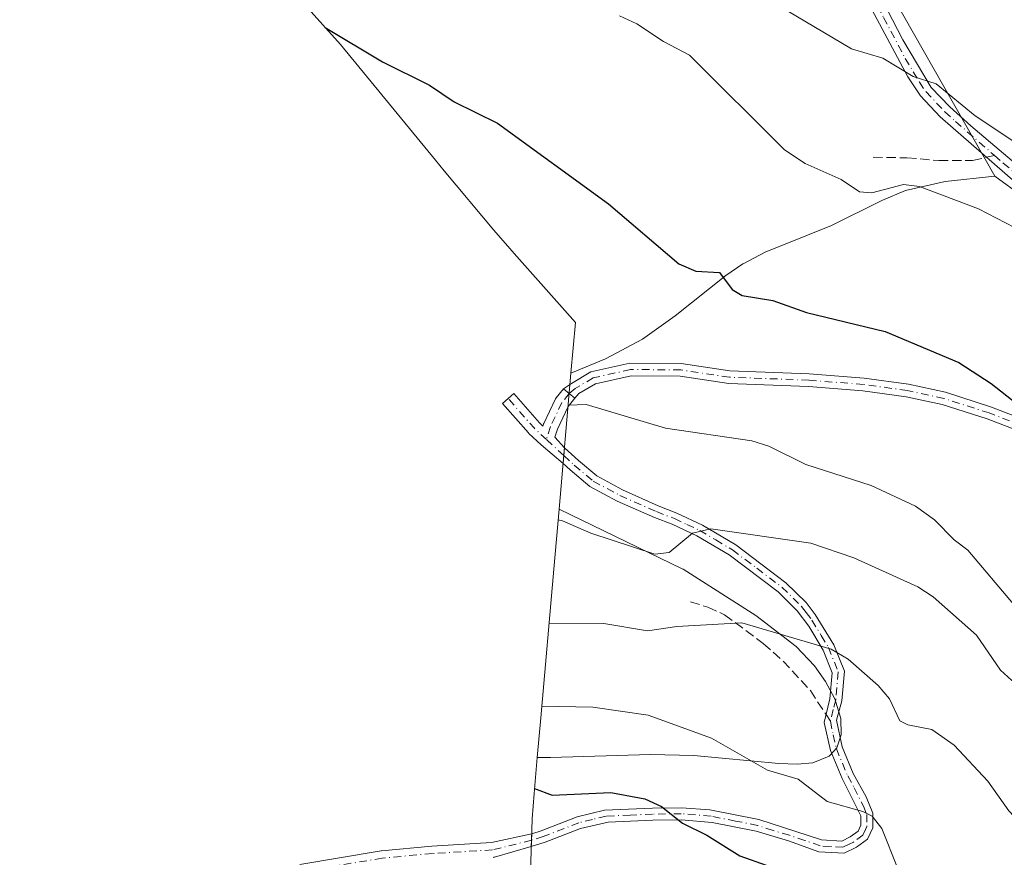
# Model space of a CAD drawing. Units: metres. Extents: x 549602 to 553045, y 4710103 to 4712442.
# Drawn here: x 549730 to 549902, y 4712077 to 4712223 of the extents above; entities that cross this region are included whole.
import ezdxf

# ---------------------------------------------------------------- set-up
doc = ezdxf.new("R2010")
doc.units = ezdxf.units.M
doc.header["$MEASUREMENT"] = 0
doc.linetypes.add('DGN Style 3', pattern=[2.307223458686699, 1.648016756204785, -0.6592067024819142])
doc.linetypes.add('DGN Style 4', pattern=[2.6384748266838614, 1.318413404963828, -0.6592067024819142, 0.001648016756204785, -0.6592067024819142])
for name, color, linetype, lineweight in [('Camino Cxs', 7, 'Continuous', 0), ('Camino eje', 30, 'DGN Style 4', 13), ('Cultivos herbáceos CxS', 92, 'Continuous', 0), ('Cultivos leñosos CxS', 92, 'Continuous', 0), ('Curva de nivel maestra', 30, 'Continuous', 30), ('Curva de nivel normal', 30, 'Continuous', 0), ('Matorral CxS', 135, 'Continuous', 0), ('Senda', 7, 'DGN Style 3', 0), ('Senda no paivmentada conexión', 7, 'DGN Style 3', 0)]:
    doc.layers.add(name, color=color, linetype=linetype, lineweight=lineweight)

# ---------------------------------------------------------------- blocks, each defined once
blk = doc.blocks.new('*U19')
at = {"layer": 'Cultivos herbáceos CxS', "color": 92, "linetype": 'Continuous', "lineweight": 0}
blk.add_polyline3d([(549910.2600999996, 4712188.9901, 657.3950999999943), (549900.3601000002, 4712196.170100001, 657.9171999999963), (549854.2528999997, 4712277.358100001, 668.397100000002)], dxfattribs=at)

msp = doc.modelspace()

# ---------------------------------------------------------------- linework, layer by layer
at = {"layer": 'Camino Cxs', "color": 7, "linetype": 'Continuous', "lineweight": 0, "extrusion": (-0.633415733816904, -0.7738088790301114, 0.002080117149419837), "elevation": -3994577.137996857, "flags": 128}
msp.add_lwpolyline([(-2559299.025360438, 8954.72328248809), (-2559300.32531334, 8954.964083009048), (-2559301.625202901, 8955.167683449536)], dxfattribs=at)
msp.add_lwpolyline([(-2559299.025360438, 8954.72328248809), (-2559300.32531334, 8954.964083009048), (-2559301.625202901, 8955.167683449536)], dxfattribs=at)
at = {"layer": 'Camino Cxs', "color": 7, "linetype": 'Continuous', "lineweight": 0, "extrusion": (0.9961744080077933, -0.08737743396235798, 0.001316383103941917), "elevation": 135987.3484182809, "flags": 128}
msp.add_lwpolyline([(4742165.751129419, 464.2388544239918), (4742167.128375928, 464.4221545828132), (4742168.505206494, 464.730254849756)], dxfattribs=at)
msp.add_lwpolyline([(4742165.751129419, 464.2388544239918), (4742167.128375928, 464.4221545828132), (4742168.505206494, 464.730254849756)], dxfattribs=at)
at = {"layer": 'Camino Cxs', "color": 7, "linetype": 'Continuous', "lineweight": 0, "extrusion": (0.9771915380237544, -0.1265746323613076, 0.1705155724776161), "elevation": -59044.6386394751, "flags": 128}
msp.add_lwpolyline([(4743668.346084266, 10848.52866243667), (4743669.455517977, 10849.15676095104), (4743670.561989387, 10849.78201784989)], dxfattribs=at)
msp.add_lwpolyline([(4743668.346084266, 10848.52866243667), (4743669.455517977, 10849.15676095104), (4743670.561989387, 10849.78201784989)], dxfattribs=at)
at = {"layer": 'Camino Cxs', "color": 7, "linetype": 'Continuous', "lineweight": 0}
for points in [[(549907.5000999998, 4712191.970100001, 657.7400000000052), (549890.8400999998, 4712206.520099999, 659.5595999999932), (549887.4101, 4712210.1501, 659.751099999994), (549885.1901000004, 4712213.4801, 660.196100000001), (549877.6101000002, 4712227.7501, 661.8978000000062), (549871.5701000001, 4712242.870100001, 663.9428999999947), (549862.9301000005, 4712256.2301, 665.7026000000042), (549853.7500999998, 4712274.340100001, 667.9661000000051), (549850.0500999996, 4712283.7501, 668.6854000000021), (549849.0500999996, 4712287.9101, 668.9676999999938), (549848.9700999996, 4712296.600099999, 669.5087000000058), (549849.8901000004, 4712301.5101, 669.7872000000061), (549854.0100999996, 4712311.4301, 670.767399999997), (549858.6501000002, 4712320.630100001, 671.508600000001), (549862.3501000004, 4712328.3301, 672.3374999999943), (549865.5401, 4712336.2401, 672.2437000000064), (549867.2100999998, 4712340.950099999, 672.2440999999963), (549869.7701000003, 4712349.9901, 672.5387999999948), (549873.3701, 4712365.8301, 673.2084999999934), (549873.7701000003, 4712371.270099999, 673.6309000000037), (549873.8901000004, 4712382.550100001, 673.8214000000007), (549873.6300999997, 4712408.1501, 675.0918999999994), (549872.3300999999, 4712418.0701, 675.6288000000059), (549872.1597999996, 4712418.7623, 675.741399999999)], [(549907.5000999998, 4712191.970100001, 657.7400000000052), (549890.8400999998, 4712206.520099999, 659.5595999999932), (549887.4101, 4712210.1501, 659.751099999994), (549885.1901000004, 4712213.4801, 660.196100000001), (549877.6101000002, 4712227.7501, 661.8978000000062)], [(549879.7901, 4712228.7601, 662.803700000004), (549884.3300999999, 4712219.9301, 661.9949000000051), (549889.3000999996, 4712211.6501, 660.321100000001), (549892.5100999996, 4712208.2501, 660.0289000000049), (549896.2001, 4712204.920100001, 660.0813999999956), (549907.5800999999, 4712195.290100001, 659.0800000000017)], [(549879.7901, 4712228.7601, 662.803700000004), (549884.3300999999, 4712219.9301, 661.9949000000051), (549889.3000999996, 4712211.6501, 660.321100000001), (549892.5100999996, 4712208.2501, 660.0289000000049), (549896.2001, 4712204.920100001, 660.0813999999956), (549907.5800999999, 4712195.290100001, 659.0800000000017)], [(549912.8027999997, 4712148.5635, 650.2584000000061), (549899.0519000003, 4712153.852299999, 649.1904000000068), (549891.1951000001, 4712156.3665, 648.658500000005), (549884.9373000005, 4712157.722300001, 648.261799999993), (549877.3913000004, 4712158.770300001, 647.9327000000048), (549867.9210999999, 4712159.506899999, 647.5476000000053), (549854.0176999997, 4712160.037500001, 647.2185000000027), (549845.5680999998, 4712161.3051, 647.260500000004), (549837.0091000004, 4712161.364499999, 647.0476999999955), (549830.8157000003, 4712159.974099999, 646.3160000000062), (549827.8755000001, 4712158.259099999, 645.7302999999956), (549827.2133, 4712157.4484, 645.5154999999941), (549826.2077000003, 4712158.2722, 645.7562999999936), (549825.2021000005, 4712159.095899999, 645.9599000000017), (549826.5915000001, 4712160.0569, 646.1747000000032), (549830.0015000004, 4712162.0461, 646.8047999999981), (549836.7726999996, 4712163.566099999, 647.4921999999933), (549845.7396999998, 4712163.503900001, 647.6999000000069), (549854.2236000003, 4712162.2313, 647.5840000000027), (549868.0482999999, 4712161.703700001, 648.0409999999974), (549877.6281000003, 4712160.958500001, 648.431899999996), (549885.3221000005, 4712159.889900001, 648.7887999999948), (549891.7644999997, 4712158.494100001, 649.0917999999947), (549899.7827000003, 4712155.928300001, 649.7404999999999), (549913.5487000002, 4712150.6337, 650.6996000000072)], [(549825.2021000005, 4712159.095899999, 645.9599000000017), (549826.5915000001, 4712160.0569, 646.1747000000032), (549830.0015000004, 4712162.0461, 646.8047999999981), (549836.7726999996, 4712163.566099999, 647.4921999999933), (549845.7396999998, 4712163.503900001, 647.6999000000069), (549854.2236000003, 4712162.2313, 647.5840000000027), (549868.0482999999, 4712161.703700001, 648.0409999999974), (549877.6281000003, 4712160.958500001, 648.431899999996), (549885.3221000005, 4712159.889900001, 648.7887999999948), (549891.7644999997, 4712158.494100001, 649.0917999999947), (549899.7827000003, 4712155.928300001, 649.7404999999999), (549913.5487000002, 4712150.6337, 650.6996000000072), (549924.8964999998, 4712146.8157, 651.1539000000049), (549930.0598999998, 4712144.556700001, 651.6248999999953), (549933.4108999996, 4712142.769500001, 651.949099999998), (549937.9294999996, 4712138.358700001, 652.4945000000008), (549940.9935, 4712135.907299999, 652.9799000000058), (549943.9949000003, 4712134.206499999, 653.6462000000029), (549947.6076999997, 4712133.2667, 654.4376000000047)], [(549950.7441999996, 4712130.344799999, 654.6971000000049), (549946.8910999997, 4712130.9573, 653.931500000006), (549943.1048999997, 4712132.1823, 653.0099000000046), (549939.7562999995, 4712134.0799, 652.198900000003), (549936.4704, 4712136.708500001, 651.6171999999933), (549932.0987, 4712140.976100001, 651.1284000000014), (549929.0998999998, 4712142.5755, 650.9762000000047), (549924.1034000004, 4712144.761499999, 650.8383000000031), (549912.8027999997, 4712148.5635, 650.2584000000061), (549899.0519000003, 4712153.852299999, 649.1904000000068), (549891.1951000001, 4712156.3665, 648.658500000005), (549884.9373000005, 4712157.722300001, 648.261799999993), (549877.3913000004, 4712158.770300001, 647.9327000000048), (549867.9210999999, 4712159.506899999, 647.5476000000053), (549854.0176999997, 4712160.037500001, 647.2185000000027), (549845.5680999998, 4712161.3051, 647.260500000004), (549837.0091000004, 4712161.364499999, 647.0476999999955), (549830.8157000003, 4712159.974099999, 646.3160000000062), (549827.8755000001, 4712158.259099999, 645.7302999999956), (549827.2133, 4712157.4484, 645.5154999999941)], [(549825.1413000004, 4712146.080700001, 643.2498999999953), (549821.3589000005, 4712149.3179, 644.100099999996), (549819.2005000003, 4712151.333500001, 644.7964000000065), (549819.1124999998, 4712151.423900001, 644.8273000000045), (549814.5997000001, 4712156.544500001, 645.8445999999967), (549816.5500999996, 4712158.263499999, 645.8803999999947), (549821.0210999995, 4712153.1907, 644.9220000000059), (549821.6337000001, 4712152.6185, 644.7265000000043), (549821.7320999998, 4712152.9257, 644.7793999999994), (549821.7485999997, 4712152.973900001, 644.7877000000008), (549821.7928999999, 4712153.080700001, 644.8053999999975), (549823.7506999997, 4712157.2611, 645.6515999999974), (549823.8021, 4712157.3597, 645.6710000000021), (549823.9222999997, 4712157.533500001, 645.7019), (549825.2021000005, 4712159.095899999, 645.9599000000017)], [(549827.2133, 4712157.4484, 645.5154999999941), (549826.0362999998, 4712156.011499999, 645.2929000000004), (549824.1826999999, 4712152.053500001, 644.4930000000022), (549823.7356000004, 4712150.656099999, 644.1968000000053), (549825.3812999995, 4712148.824300001, 643.7412999999942)], [(549825.3812999995, 4712148.824300001, 643.7412999999942), (549827.8230999997, 4712146.626700001, 643.1766000000061), (549831.0308999997, 4712143.9321, 642.6089999999967), (549835.5239000004, 4712141.493100001, 642.0195999999996), (549841.7149, 4712138.700300001, 641.4818999999989), (549844.9600999998, 4712137.440099999, 641.2648000000045), (549849.4501, 4712135.350099999, 640.988200000007), (549855.2500999998, 4712131.9101, 639.906799999997), (549863.9801000003, 4712125.3101, 638.2002999999969), (549867.4901000002, 4712121.8301, 637.562699999995), (549869.0900999998, 4712119.780099999, 637.1328000000067), (549872.3400999998, 4712114.460100001, 636.0338999999949), (549874.1700999998, 4712109.9101, 634.9713000000047), (549873.6901000004, 4712104.710100001, 633.5574000000051), (549872.8101000004, 4712101.350099999, 632.7188000000025), (549873.7801000001, 4712096.670100001, 632.5476999999955), (549875.6901000004, 4712092.0701, 632.6199000000051), (549877.9301000005, 4712087.9901, 631.7054999999964), (549879.1300999997, 4712085.110099999, 631.0815000000002), (549879.1300999997, 4712082.550100001, 630.2758999999933), (549878.2100999998, 4712080.630100001, 629.8714999999938), (549876.2901, 4712079.190099999, 629.4916999999987), (549874.1300999997, 4712078.1501, 629.1843999999984), (549869.7301000003, 4712078.390100001, 628.646900000007), (549864.4501, 4712080.3101, 628.0130000000064), (549858.7701000003, 4712081.9901, 627.3619999999937), (549851.1501000002, 4712083.5101, 626.4040999999997), (549845.7100999998, 4712083.9901, 625.9287999999942), (549840.7701000003, 4712083.9101, 625.2019), (549832.9901000002, 4712083.590100001, 624.1922999999952), (549828.2100999998, 4712082.470100001, 622.9918000000034), (549822.0500999996, 4712080.0701, 622.0166999999929), (549819.6102, 4712079.301899999, 621.6214000000036)], [(549819.6829000004, 4712081.526900001, 622.8564000000042), (549821.3501000004, 4712082.050100001, 623.0721000000049), (549827.5800999999, 4712084.4801, 624.3021000000008), (549832.3501000004, 4712085.6501, 625.5825999999943), (549840.7100999998, 4712086.0101, 626.0795000000071), (549845.7901, 4712086.090100001, 626.9615000000049), (549850.7401000002, 4712085.690099999, 627.2698999999993), (549859.2701000003, 4712084.030099999, 628.3276000000042), (549870.1501000002, 4712080.470100001, 628.9979000000021), (549873.7001, 4712080.280099999, 629.4658000000054), (549875.1901000004, 4712080.9901, 629.6576999999961), (549876.5401, 4712082.0001, 629.8629999999976), (549877.0301000001, 4712083.030099999, 630.0981999999931), (549877.0301000001, 4712084.690099999, 630.5672999999952), (549873.7901, 4712091.1601, 631.7743999999948), (549871.7600999996, 4712096.050100001, 631.954899999997), (549870.6501000002, 4712100.940099999, 632.3641999999963), (549871.6101000002, 4712105.0701, 633.2051000000065), (549872.0301000001, 4712109.600099999, 634.449299999993), (549870.4501, 4712113.520099999, 635.4504000000015), (549867.9401000004, 4712117.7401, 636.2611999999936), (549865.9200999998, 4712120.4301, 636.9812999999995), (549862.6001000004, 4712123.720100001, 637.6505000000034), (549854.0701000001, 4712130.1601, 639.4790999999968), (549848.4700999996, 4712133.4901, 640.6937000000034), (549844.1401000004, 4712135.5101, 641.1742999999988), (549841.0891000004, 4712136.6931, 641.2160000000003), (549834.5535000004, 4712139.5167, 641.7811999999976), (549829.7861000003, 4712142.104699999, 642.311400000006), (549826.3793000003, 4712144.9663, 642.9845000000059), (549825.1413000004, 4712146.080700001, 643.2498999999953)], [(549779.3010999998, 4712076.2027, 619.7854999999981), (549793.4347000001, 4712078.584899999, 620.3745999999956), (549793.5330999997, 4712078.5975, 620.3796000000002), (549802.2642999999, 4712079.3913, 620.7446000000054), (549802.3032999998, 4712079.394300001, 620.7462999999989), (549812.6621000003, 4712080.022100001, 621.4348000000027), (549819.6829000004, 4712081.526900001, 622.8564000000042), (549819.6464999998, 4712080.415899999, 622.2403000000049), (549819.6102, 4712079.301899999, 621.6214000000036), (549813.1725000005, 4712077.469699999, 620.3834999999963), (549813.0853000004, 4712077.451300001, 620.3781000000017), (549812.9380999999, 4712077.433900001, 620.3703999999998)], [(549779.3010999998, 4712076.2027, 619.7854999999981), (549793.4347000001, 4712078.584899999, 620.3745999999956), (549793.5330999997, 4712078.5975, 620.3796000000002), (549802.2642999999, 4712079.3913, 620.7446000000054), (549802.3032999998, 4712079.394300001, 620.7462999999989), (549812.6621000003, 4712080.022100001, 621.4348000000027), (549819.6829000004, 4712081.526900001, 622.8564000000042)], [(549819.6102, 4712079.301899999, 621.6214000000036), (549813.1725000005, 4712077.469699999, 620.3834999999963), (549813.0853000004, 4712077.451300001, 620.3781000000017), (549812.9380999999, 4712077.433900001, 620.3703999999998)]]:
    msp.add_polyline3d(points, dxfattribs=at)
for points in [[(549827.2133, 4712157.4484, 645.5154999999941), (549826.0362999998, 4712156.011499999, 645.2929000000004), (549824.1826999999, 4712152.053500001, 644.4930000000022), (549823.7356000004, 4712150.656099999, 644.1968000000053), (549825.3812999995, 4712148.824300001, 643.7412999999942), (549825.2614000002, 4712147.4527, 643.4331999999995), (549825.1413000004, 4712146.080700001, 643.2498999999953), (549821.3589000005, 4712149.3179, 644.100099999996), (549819.2005000003, 4712151.333500001, 644.7964000000065), (549819.1124999998, 4712151.423900001, 644.8273000000045), (549814.5997000001, 4712156.544500001, 645.8445999999967), (549816.5500999996, 4712158.263499999, 645.8803999999947), (549821.0210999995, 4712153.1907, 644.9220000000059), (549821.6337000001, 4712152.6185, 644.7265000000043), (549821.7320999998, 4712152.9257, 644.7793999999994), (549821.7485999997, 4712152.973900001, 644.7877000000008), (549821.7928999999, 4712153.080700001, 644.8053999999975), (549823.7506999997, 4712157.2611, 645.6515999999974), (549823.8021, 4712157.3597, 645.6710000000021), (549823.9222999997, 4712157.533500001, 645.7019), (549825.2021000005, 4712159.095899999, 645.9599000000017), (549826.2077000003, 4712158.2722, 645.7562999999936)], [(549819.6102, 4712079.301899999, 621.6214000000036), (549819.6464999998, 4712080.415899999, 622.2403000000049), (549819.6829000004, 4712081.526900001, 622.8564000000042), (549821.3501000004, 4712082.050100001, 623.0721000000049), (549827.5800999999, 4712084.4801, 624.3021000000008), (549832.3501000004, 4712085.6501, 625.5825999999943), (549840.7100999998, 4712086.0101, 626.0795000000071), (549845.7901, 4712086.090100001, 626.9615000000049), (549850.7401000002, 4712085.690099999, 627.2698999999993), (549859.2701000003, 4712084.030099999, 628.3276000000042), (549870.1501000002, 4712080.470100001, 628.9979000000021), (549873.7001, 4712080.280099999, 629.4658000000054), (549875.1901000004, 4712080.9901, 629.6576999999961), (549876.5401, 4712082.0001, 629.8629999999976), (549877.0301000001, 4712083.030099999, 630.0981999999931), (549877.0301000001, 4712084.690099999, 630.5672999999952), (549873.7901, 4712091.1601, 631.7743999999948), (549871.7600999996, 4712096.050100001, 631.954899999997), (549870.6501000002, 4712100.940099999, 632.3641999999963), (549871.6101000002, 4712105.0701, 633.2051000000065), (549872.0301000001, 4712109.600099999, 634.449299999993), (549870.4501, 4712113.520099999, 635.4504000000015), (549867.9401000004, 4712117.7401, 636.2611999999936), (549865.9200999998, 4712120.4301, 636.9812999999995), (549862.6001000004, 4712123.720100001, 637.6505000000034), (549854.0701000001, 4712130.1601, 639.4790999999968), (549848.4700999996, 4712133.4901, 640.6937000000034), (549844.1401000004, 4712135.5101, 641.1742999999988), (549841.0891000004, 4712136.6931, 641.2160000000003), (549834.5535000004, 4712139.5167, 641.7811999999976), (549829.7861000003, 4712142.104699999, 642.311400000006), (549826.3793000003, 4712144.9663, 642.9845000000059), (549825.1413000004, 4712146.080700001, 643.2498999999953), (549825.2614000002, 4712147.4527, 643.4331999999995), (549825.3812999995, 4712148.824300001, 643.7412999999942), (549827.8230999997, 4712146.626700001, 643.1766000000061), (549831.0308999997, 4712143.9321, 642.6089999999967), (549835.5239000004, 4712141.493100001, 642.0195999999996), (549841.7149, 4712138.700300001, 641.4818999999989), (549844.9600999998, 4712137.440099999, 641.2648000000045), (549849.4501, 4712135.350099999, 640.988200000007), (549855.2500999998, 4712131.9101, 639.906799999997), (549863.9801000003, 4712125.3101, 638.2002999999969), (549867.4901000002, 4712121.8301, 637.562699999995), (549869.0900999998, 4712119.780099999, 637.1328000000067), (549872.3400999998, 4712114.460100001, 636.0338999999949), (549874.1700999998, 4712109.9101, 634.9713000000047), (549873.6901000004, 4712104.710100001, 633.5574000000051), (549872.8101000004, 4712101.350099999, 632.7188000000025), (549873.7801000001, 4712096.670100001, 632.5476999999955), (549875.6901000004, 4712092.0701, 632.6199000000051), (549877.9301000005, 4712087.9901, 631.7054999999964), (549879.1300999997, 4712085.110099999, 631.0815000000002), (549879.1300999997, 4712082.550100001, 630.2758999999933), (549878.2100999998, 4712080.630100001, 629.8714999999938), (549876.2901, 4712079.190099999, 629.4916999999987), (549874.1300999997, 4712078.1501, 629.1843999999984), (549869.7301000003, 4712078.390100001, 628.646900000007), (549864.4501, 4712080.3101, 628.0130000000064), (549858.7701000003, 4712081.9901, 627.3619999999937), (549851.1501000002, 4712083.5101, 626.4040999999997), (549845.7100999998, 4712083.9901, 625.9287999999942), (549840.7701000003, 4712083.9101, 625.2019), (549832.9901000002, 4712083.590100001, 624.1922999999952), (549828.2100999998, 4712082.470100001, 622.9918000000034), (549822.0500999996, 4712080.0701, 622.0166999999929)]]:
    msp.add_polyline3d(points, close=True, dxfattribs=at)
at = {"layer": 'Camino eje', "color": 30, "linetype": 'DGN Style 4', "lineweight": 13, "extrusion": (0.5911278858781156, 0.3884699805595469, 0.7068655436087791), "elevation": 2155999.530523994, "flags": 128}
msp.add_lwpolyline([(3635967.33090842, -2153618.50367482), (3635970.200546745, -2153617.51773853), (3635976.958039497, -2153616.160697744)], dxfattribs=at)
at = {"layer": 'Camino eje', "color": 30, "linetype": 'DGN Style 4', "lineweight": 13, "extrusion": (0.1294489028669691, -0.1208796533820822, 0.984190576537271), "elevation": -497795.2130075608, "flags": 128}
msp.add_lwpolyline([(3819291.326412425, 2769811.462170254), (3819291.326412425, 2769815.653851559)], dxfattribs=at)
at = {"layer": 'Camino eje', "color": 30, "linetype": 'DGN Style 4', "lineweight": 13}
for points in [[(549855.9956999999, 4712312.6961, 671.1051000000007), (549855.1051000003, 4712310.9301, 671.0659000000014), (549851.0500999996, 4712301.165100001, 670.056700000001), (549850.1750999996, 4712296.4901, 669.8509999999952), (549850.2100999998, 4712292.4101, 669.6950999999972), (549850.2500999998, 4712288.065099999, 669.2203000000009), (549851.2001, 4712284.110099999, 668.8855999999942), (549854.8501000004, 4712274.8301, 668.113599999997), (549863.9751000004, 4712256.8301, 666.0801999999967), (549872.6451000003, 4712243.425100001, 664.2691000000051), (549875.6801000005, 4712235.815099999, 663.1811000000016), (549878.7001, 4712228.255100001, 662.3536000000023), (549880.9700999996, 4712223.840100001, 662.0720000000001), (549884.7600999996, 4712216.7051, 660.9587999999932), (549887.2451, 4712212.565099999, 660.0507999999973), (549888.3551000003, 4712210.9001, 660.0062999999936), (549891.6750999996, 4712207.3851, 659.7312999999995), (549893.5201000003, 4712205.720100001, 659.7599000000046), (549900.3060999997, 4712199.793500001, 659.2556999999942)], [(549900.3060999997, 4712199.793500001, 659.2556999999942), (549901.8501000004, 4712198.4451, 658.9300999999978), (549907.5401, 4712193.630100001, 658.3843999999954), (549908.3800999997, 4712192.800100001, 658.3885000000009), (549909.9151, 4712190.835100001, 658.3263000000006), (549911.3701, 4712188.965100001, 658.1071999999986), (549913.9801000003, 4712184.545100001, 658.4358000000066), (549916.5100999996, 4712180.255100001, 661.6646999999939), (549920.4401000004, 4712173.425100001, 659.9441999999982), (549925.7001, 4712164.5351, 655.9189999999944), (549929.8800999997, 4712158.4551, 655.5390999999945), (549937.6451000003, 4712147.790100001, 655.2418999999937), (549942.6651, 4712140.9901, 655.1049000000058), (549948.6951000001, 4712134.245100001, 655.1407999999938), (549951.4521000005, 4712131.346100001, 655.151199999993)], [(549951.4521000005, 4712131.346100001, 655.151199999993), (549947.1482999995, 4712132.030300001, 654.042300000001), (549943.5499, 4712133.194499999, 653.2951999999932), (549940.3749000002, 4712134.9935, 652.5907000000007), (549937.1999000004, 4712137.533500001, 651.9891999999963), (549932.7549000002, 4712141.8727, 651.4453000000067), (549929.5799000004, 4712143.566099999, 651.2774999999965), (549924.4999000002, 4712145.788699999, 650.9961000000039), (549913.1756999996, 4712149.5987, 650.4763999999996), (549899.4172999999, 4712154.8903, 649.4636000000028), (549891.4797, 4712157.430299999, 648.8286999999982), (549885.1297000004, 4712158.806100001, 648.5258999999933), (549877.5097000003, 4712159.864499999, 648.1809999999969), (549867.9846999999, 4712160.6053, 647.7943999999989), (549854.1205000002, 4712161.134500001, 647.4008000000031), (549845.6539000003, 4712162.4045, 647.3757999999943), (549836.8909, 4712162.465299999, 647.215200000006), (549830.4084999999, 4712161.0101, 646.5586999999941), (549827.2335000001, 4712159.158100001, 645.9505999999965), (549826.2077000003, 4712158.272100001, 645.7562999999936)], [(549826.2077000003, 4712158.272100001, 645.7562999999936), (549824.9278999995, 4712156.7097, 645.477899999998), (549822.9700999996, 4712152.529300001, 644.5896000000066), (549822.2461000001, 4712150.268100001, 644.1756000000023)], [(549825.2613000004, 4712147.452500001, 643.4331999999995), (549827.1013000002, 4712145.796499999, 643.0553000000073), (549830.4084999999, 4712143.0185, 642.4043999999994), (549835.0387000004, 4712140.504899999, 641.8916000000027), (549841.4023000002, 4712137.6975, 641.2351000000053), (549844.5500999996, 4712136.475099999, 641.2057999999961), (549846.7150999998, 4712135.465100001, 641.1040000000066), (549848.9600999998, 4712134.420100001, 640.8252999999969), (549851.7600999996, 4712132.755100001, 640.136799999993), (549854.6601, 4712131.0351, 639.680600000007), (549858.9250999996, 4712127.815099999, 638.7130999999936), (549863.2901, 4712124.515100001, 637.9296000000032), (549866.7050999999, 4712121.130100001, 637.2642999999953), (549867.5050999997, 4712120.1051, 636.9812999999995), (549868.5151000004, 4712118.7601, 636.7019), (549870.1401000004, 4712116.100099999, 636.1698000000034), (549871.3951000003, 4712113.9901, 635.738599999997), (549873.1001000004, 4712109.755100001, 634.6926999999996), (549872.6501000002, 4712104.890100001, 633.3120000000055), (549872.2100999998, 4712103.210100001, 632.8723000000027), (549871.7301000003, 4712101.145099999, 632.5139999999956)], [(549871.7301000003, 4712101.145099999, 632.5139999999956), (549872.2150999998, 4712098.8051, 632.3145999999979), (549872.7701000003, 4712096.360099999, 632.1506999999983), (549874.7401000002, 4712091.6151, 632.171199999997), (549875.8601000002, 4712089.575099999, 631.9079999999958), (549877.4801000003, 4712086.340100001, 631.0668000000006), (549878.0800999999, 4712084.9001, 630.7841999999946), (549878.0800999999, 4712082.790100001, 630.1591999999946), (549877.8350999998, 4712082.2751, 630.002800000002), (549877.3750999998, 4712081.315099999, 629.8231999999989), (549875.7401000002, 4712080.090100001, 629.5706999999966), (549874.9951, 4712079.735099999, 629.4731000000029), (549873.9151, 4712079.215100001, 629.3233000000037), (549871.7150999998, 4712079.335100001, 629.1073999999935), (549869.9401000004, 4712079.4301, 628.8203999999969), (549867.3000999996, 4712080.390100001, 628.4820999999939), (549864.5800999999, 4712081.280099999, 628.2502999999997), (549861.7401000002, 4712082.120100001, 628.0721999999951), (549859.0201000003, 4712083.0101, 627.7918000000063), (549855.2100999998, 4712083.770099999, 627.2831000000006), (549850.9451000001, 4712084.600099999, 626.829899999997), (549848.2251000004, 4712084.840100001, 626.6901000000071), (549845.7500999998, 4712085.040100001, 626.4441999999982), (549840.7401000002, 4712084.960100001, 625.6405999999988), (549836.8501000004, 4712084.800100001, 625.1154999999999), (549832.6700999998, 4712084.620100001, 624.8787000000011), (549830.2801000001, 4712084.0601, 624.2691000000051), (549827.8951000003, 4712083.475099999, 623.6432999999961), (549821.7001, 4712081.0601, 622.5387999999948), (549819.6467000004, 4712080.4155, 622.2400999999954)], [(549819.6467000004, 4712080.4155, 622.2400999999954), (549812.8595000004, 4712078.7315, 620.9043999999994), (549802.3819000004, 4712078.0965, 620.1854000000021), (549793.6507000001, 4712077.3029, 619.8080000000045), (549779.5219000002, 4712074.921499999, 619.2908000000025), (549770.1555000005, 4712073.0165, 618.539499999999), (549762.5355000002, 4712072.222899999, 617.9281999999948), (549754.2805000005, 4712070.476500001, 617.2078000000038), (549743.0093, 4712069.6829, 616.1664000000019), (549730.4681000002, 4712067.777899999, 613.039499999999)]]:
    msp.add_polyline3d(points, dxfattribs=at)
at = {"layer": 'Cultivos herbáceos CxS', "color": 92, "linetype": 'Continuous', "lineweight": 0}
for points in [[(549864.8800999997, 4712320.7601, 672.5807999999961), (549852.9299, 4712293.233100001, 669.6353999999993), (549854.2528999997, 4712277.358100001, 668.397100000002), (549900.3601000002, 4712196.170100001, 657.9171999999963)], [(549900.3601000002, 4712196.170100001, 657.9171999999963), (549910.2600999996, 4712188.9901, 657.3950999999943), (549914.7801000001, 4712184.800100001, 656.8847999999998), (549915.4501999998, 4712184.170100001, 656.7817000000068), (549919.8300999999, 4712178.030099999, 656.4281000000046), (549930.1002000002, 4712161.4901, 655.6640999999945), (549945.1401000004, 4712142.2501, 655.355899999995), (549947.9101, 4712138.140100001, 654.9256000000023), (549950.0900999998, 4712134.210100001, 654.4150999999983), (549941.3901000004, 4712125.710100001, 650.646900000007)]]:
    msp.add_polyline3d(points, dxfattribs=at)
at = {"layer": 'Cultivos leñosos CxS', "color": 92, "linetype": 'Continuous', "lineweight": 0, "extrusion": (-0.9962029364885489, 0.08706127209315245, 0.0002103167007318107), "elevation": -137491.8533663502, "flags": 128}
msp.add_lwpolyline([(-4742114.342034761, 670.3983476804713), (-4742103.859563977, 666.6624475978464), (-4742103.834666608, 666.6569475911277), (-4742077.823221511, 658.9809480542617), (-4742070.884585643, 657.3249473913389)], dxfattribs=at)
at = {"layer": 'Cultivos leñosos CxS', "color": 92, "linetype": 'Continuous', "lineweight": 0}
for points in [[(549864.8800999997, 4712320.7601, 672.5807999999961), (549852.9299, 4712293.233100001, 669.6353999999993), (549854.2528999997, 4712277.358100001, 668.397100000002), (549900.3601000002, 4712196.170100001, 657.9171999999963)], [(549743.7494999999, 4712280.4431, 648.2786999999954), (549744.6821, 4712278.6227, 648.8738000000012), (549750.2121000001, 4712268.2227, 650.9318000000058), (549753.5948999999, 4712262.119899999, 652.1802000000025), (549760.5060999999, 4712251.005899999, 651.6561999999976), (549768.1293000003, 4712240.367699999, 651.2969000000012), (549776.4321, 4712230.250700001, 650.7427000000025), (549777.6249000002, 4712228.903100001, 650.7142000000022), (549786.3391000004, 4712219.144900001, 649.9247999999934), (549802.8997, 4712198.950099999, 648.7308000000048), (549804.4294999996, 4712197.1073, 648.594299999997), (549813.1095000004, 4712186.7773, 647.9682999999932), (549815.8620999996, 4712183.570900001, 647.8395000000019), (549816.6253000004, 4712182.705700001, 647.8086000000039), (549827.2931000004, 4712170.6819, 647.3953000000038), (549826.5203, 4712161.846700001, 646.5776000000042)], [(549854.2528999997, 4712277.358100001, 668.397100000002), (549900.3601000002, 4712196.170100001, 657.9171999999963), (549891.7401000002, 4712195.2601, 656.766300000003), (549884.8400999998, 4712193.670100001, 655.4915999999939), (549880.6601, 4712191.940099999, 654.9419999999955), (549871.9301000005, 4712187.590100001, 654.2747999999992), (549867.4401000004, 4712185.780099999, 653.4737000000023), (549860.3601000002, 4712182.920100001, 651.8978000000062), (549856.5100999996, 4712180.880100001, 651.2274000000034), (549856.4901000002, 4712180.870100001, 651.2237000000023), (549853.4801000003, 4712178.880100001, 650.5893000000069), (549844.6601, 4712171.840100001, 648.6725000000006), (549838.9901000002, 4712167.7401, 647.8616000000038), (549832.5500999996, 4712164.3201, 647.260500000004), (549826.5203, 4712161.846700001, 646.5776000000042), (549827.2931000004, 4712170.6819, 647.3953000000038), (549816.6253000004, 4712182.705700001, 647.8086000000039), (549815.8620999996, 4712183.570900001, 647.8395000000019), (549813.1095000004, 4712186.7773, 647.9682999999932), (549804.4294999996, 4712197.1073, 648.594299999997), (549802.8997, 4712198.950099999, 648.7308000000048), (549786.3391000004, 4712219.144900001, 649.9247999999934), (549777.6249000002, 4712228.903100001, 650.7142000000022)], [(549900.3601000002, 4712196.170100001, 657.9171999999963), (549891.7401000002, 4712195.2601, 656.766300000003), (549884.8400999998, 4712193.670100001, 655.4915999999939), (549880.6601, 4712191.940099999, 654.9419999999955), (549871.9301000005, 4712187.590100001, 654.2747999999992), (549867.4401000004, 4712185.780099999, 653.4737000000023), (549860.3601000002, 4712182.920100001, 651.8978000000062), (549856.5100999996, 4712180.880100001, 651.2274000000034), (549856.4901000002, 4712180.870100001, 651.2237000000023), (549853.4801000003, 4712178.880100001, 650.5893000000069), (549844.6601, 4712171.840100001, 648.6725000000006), (549838.9901000002, 4712167.7401, 647.8616000000038), (549832.5500999996, 4712164.3201, 647.260500000004), (549826.5203, 4712161.846700001, 646.5776000000042)], [(549824.4441000001, 4712138.109300001, 641.4814999999944), (549845.9101, 4712127.7501, 639.6977000000043), (549846.1001000004, 4712127.6601, 639.6736999999994), (549858.7600999996, 4712119.5701, 636.4673000000039), (549865.7801000001, 4712114.210100001, 635.1272000000026), (549868.9700999996, 4712110.8301, 634.4326000000001), (549870.8601000002, 4712108.0701, 633.8475999999937), (549872.4700999996, 4712105.050100001, 633.2942000000039), (549873.5500999996, 4712101.6501, 632.7627000000066), (549873.6101000002, 4712098.790100001, 632.3165000000008), (549872.8400999998, 4712096.520099999, 631.7676999999967), (549871.5601000004, 4712095.120100001, 631.4478999999993), (549871.5301000001, 4712095.090100001, 631.442200000005), (549868.6501000002, 4712093.9301, 631.1300000000047), (549865.9301000005, 4712093.6801, 630.9118000000017), (549862.7701000003, 4712093.800100001, 630.6809999999969), (549847.9401000004, 4712095.1801, 629.2529000000068), (549840.3901000004, 4712095.380100001, 628.8245000000024), (549822.9801000003, 4712094.8301, 628.3932999999961), (549820.6579, 4712094.817100001, 628.4081000000006)]]:
    msp.add_polyline3d(points, dxfattribs=at)
msp.add_polyline3d([(549820.6579, 4712094.817100001, 628.4081000000006), (549821.2653000001, 4712101.7291, 630.0641000000032), (549823.5285, 4712127.641899999, 637.7400999999954), (549823.5307, 4712127.6667, 637.7455999999949), (549824.4441000001, 4712138.109300001, 641.4814999999944), (549845.9101, 4712127.7501, 639.6977000000043), (549846.1001000004, 4712127.6601, 639.6736999999994), (549858.7600999996, 4712119.5701, 636.4673000000039), (549865.7801000001, 4712114.210100001, 635.1272000000026), (549868.9700999996, 4712110.8301, 634.4326000000001), (549870.8601000002, 4712108.0701, 633.8475999999937), (549872.4700999996, 4712105.050100001, 633.2942000000039), (549873.5500999996, 4712101.6501, 632.7627000000066), (549873.6101000002, 4712098.790100001, 632.3165000000008), (549872.8400999998, 4712096.520099999, 631.7676999999967), (549871.5601000004, 4712095.120100001, 631.4478999999993), (549871.5301000001, 4712095.090100001, 631.442200000005), (549868.6501000002, 4712093.9301, 631.1300000000047), (549865.9301000005, 4712093.6801, 630.9118000000017), (549862.7701000003, 4712093.800100001, 630.6809999999969), (549847.9401000004, 4712095.1801, 629.2529000000068), (549840.3901000004, 4712095.380100001, 628.8245000000024), (549822.9801000003, 4712094.8301, 628.3932999999961)], close=True, dxfattribs=at)
at = {"layer": 'Curva de nivel maestra', "color": 30, "linetype": 'Continuous', "lineweight": 30, "flags": 128}
for points, elevation in [([(549783.7199999997, 4712222.0801), (549793.6799999997, 4712216.100099999), (549801.8600000005, 4712212.0601), (549806.1799999997, 4712209.140100001), (549813.75, 4712205.390100001), (549833.0800000001, 4712191.350099999), (549845.29, 4712180.890100001), (549848.29, 4712179.600099999), (549852.3799999999, 4712179.350099999), (549854.6200000001, 4712176.4001), (549856.3399999999, 4712175.340100001), (549861.6799999997, 4712174.470100001), (549867.5499999998, 4712172.380100001), (549881.2599999999, 4712169.110099999), (549894.1299999999, 4712163.700099999), (549899.7199999997, 4712160.020099999), (549908.4600000001, 4712153.200099999)], 650.0000000000001), ([(549820.1900000004, 4712089.440099999), (549823.2599999999, 4712088.270099999), (549833.4699999997, 4712088.7601), (549839.3700000001, 4712087.6601), (549842.3099999996, 4712086.270099999), (549845.9800000004, 4712083.4001), (549850.2100000001, 4712081.280099999), (549855.9199999999, 4712077.690099999), (549860.5099999999, 4712076.090100001)], 625)]:
    msp.add_lwpolyline(points, dxfattribs=dict(at, elevation=elevation))
at = {"layer": 'Curva de nivel normal', "color": 30, "linetype": 'Continuous', "lineweight": 0, "flags": 128}
for points, elevation in [([(549834.9800000004, 4712224.120100001), (549838.0099999999, 4712222.7301), (549842.6200000001, 4712219.6601), (549847.1699999999, 4712217.2401), (549863.75, 4712200.7601), (549867.3099999996, 4712198.390100001), (549873.6100000005, 4712195.600099999), (549876.8200000003, 4712193.460100001), (549878.9299999997, 4712193.2601), (549884.4500000002, 4712194.700099999), (549887.2800000003, 4712194.380100001), (549897.5499999998, 4712190.470100001), (549908.4900000002, 4712184.800100001)], 655), ([(549910.9600000001, 4712197.370100001), (549896.9699999997, 4712206.690099999), (549890.1699999999, 4712212.2401), (549886.1399999997, 4712213.5701), (549880.8399999999, 4712216.7301), (549875.4100000003, 4712218.380100001), (549864.1200000001, 4712225.040100001)], 660), ([(549956.6299999999, 4712061.5801), (549943.9500000002, 4712087.0001), (549932.9400000004, 4712102.860099999), (549928.1900000004, 4712106.780099999), (549924.4900000002, 4712108.3301), (549921.0800000001, 4712110.300100001), (549916.9699999997, 4712110.890100001), (549912.54, 4712114.110099999), (549903.6500000004, 4712121.5701), (549895.6699999999, 4712130.9901), (549893.2999999998, 4712132.800100001), (549889.8899999997, 4712136.270099999), (549886.5499999998, 4712138.6601), (549878.8200000003, 4712142.270099999), (549867.4299999997, 4712145.890100001), (549861, 4712149.100099999), (549858.04, 4712150.040100001), (549842.9900000002, 4712152.220100001), (549829.1699999999, 4712156.360099999), (549826.0300000003, 4712156.2301)], 645), ([(549824.2800000003, 4712136.290100001), (549825.0499999998, 4712136.0701), (549829.9800000004, 4712133.9301), (549841.1500000004, 4712130.270099999), (549843.6600000003, 4712130.550100001), (549847.7000000002, 4712133.950099999), (549850.8799999999, 4712134.6801), (549868.3300000001, 4712132.170100001), (549875.8099999996, 4712129.670100001), (549886.9500000002, 4712124.5601), (549889.6500000004, 4712122.870100001), (549897.1900000004, 4712116.1501), (549901.3799999999, 4712110.0601), (549903.2599999999, 4712108.290100001), (549906.7999999998, 4712105.6601), (549914.0999999996, 4712102.960100001), (549916.75, 4712101.2601), (549918.1900000004, 4712099.670100001), (549920.79, 4712095.1801), (549921.9000000004, 4712091.7601), (549922.6699999999, 4712083.860099999), (549922.5899999999, 4712080.0601), (549921.8700000001, 4712076.3301)], 640), ([(549912.6299999999, 4712069.280099999), (549908.0499999998, 4712079.170100001), (549906.4600000001, 4712081.630100001), (549902.7999999998, 4712085.5601), (549899.1299999999, 4712090.690099999), (549893.2999999998, 4712096.970100001), (549889.3899999997, 4712099.720100001), (549885.2000000002, 4712100.530099999), (549883.8300000001, 4712101.220100001), (549882.0099999999, 4712105.0601), (549880.0700000003, 4712107.4001), (549874.8499999996, 4712111.950099999), (549871.8600000005, 4712113.710100001), (549856.3099999996, 4712118.3201), (549844.9500000002, 4712117.690099999), (549839.8600000005, 4712116.9001), (549832.25, 4712118.210100001), (549822.7000000002, 4712118.140100001)], 635), ([(549821.4500000002, 4712103.8101), (549830.3600000005, 4712103.640100001), (549840, 4712102.210100001), (549851.0199999996, 4712098.220100001), (549860.7599999999, 4712092.610099999), (549866.1200000001, 4712091.050100001), (549871.1600000003, 4712087.140100001), (549877.3700000001, 4712085.4101), (549879.0199999996, 4712084.610099999), (549880.6799999997, 4712082.4901), (549883.4199999999, 4712075.610099999)], 630)]:
    msp.add_lwpolyline(points, dxfattribs=dict(at, elevation=elevation))
at = {"layer": 'Matorral CxS', "color": 135, "linetype": 'Continuous', "lineweight": 0, "extrusion": (-0.01822296756648407, -0.2083449909925613, 0.9778856212161934), "elevation": -991142.5094147819, "flags": 128}
msp.add_lwpolyline([(137152.0151541049, 4637413.583103527), (137152.0151541049, 4637389.216220256)], dxfattribs=at)
at = {"layer": 'Matorral CxS', "color": 135, "linetype": 'Continuous', "lineweight": 0}
for points in [[(549819.3400999998, 4712071.049900001, 618.9646000000066), (549819.7682999996, 4712084.1305, 623.3445999999967), (549820.1079000002, 4712088.558300001, 625.9349999999977), (549820.6579, 4712094.817100001, 628.4081000000006), (549822.9801000003, 4712094.8301, 628.3932999999961), (549840.3901000004, 4712095.380100001, 628.8245000000024), (549847.9401000004, 4712095.1801, 629.2529000000068), (549862.7701000003, 4712093.800100001, 630.6809999999969), (549865.9301000005, 4712093.6801, 630.9118000000017), (549868.6501000002, 4712093.9301, 631.1300000000047), (549871.5301000001, 4712095.090100001, 631.442200000005), (549871.5601000004, 4712095.120100001, 631.4478999999993), (549872.8400999998, 4712096.520099999, 631.7676999999967), (549873.6101000002, 4712098.790100001, 632.3165000000008), (549873.5500999996, 4712101.6501, 632.7627000000066), (549872.4700999996, 4712105.050100001, 633.2942000000039), (549870.8601000002, 4712108.0701, 633.8475999999937), (549868.9700999996, 4712110.8301, 634.4326000000001), (549865.7801000001, 4712114.210100001, 635.1272000000026), (549858.7600999996, 4712119.5701, 636.4673000000039), (549846.1001000004, 4712127.6601, 639.6736999999994), (549845.9101, 4712127.7501, 639.6977000000043), (549824.4441000001, 4712138.109300001, 641.4814999999944), (549826.5203, 4712161.846700001, 646.5776000000042), (549832.5500999996, 4712164.3201, 647.260500000004), (549838.9901000002, 4712167.7401, 647.8616000000038), (549844.6601, 4712171.840100001, 648.6725000000006), (549853.4801000003, 4712178.880100001, 650.5893000000069), (549856.4901000002, 4712180.870100001, 651.2237000000023), (549856.5100999996, 4712180.880100001, 651.2274000000034), (549860.3601000002, 4712182.920100001, 651.8978000000062), (549867.4401000004, 4712185.780099999, 653.4737000000023), (549871.9301000005, 4712187.590100001, 654.2747999999992), (549880.6601, 4712191.940099999, 654.9419999999955), (549884.8400999998, 4712193.670100001, 655.4915999999939), (549891.7401000002, 4712195.2601, 656.766300000003), (549900.3601000002, 4712196.170100001, 657.9171999999963), (549910.2600999996, 4712188.9901, 657.3950999999943)], [(549900.3601000002, 4712196.170100001, 657.9171999999963), (549891.7401000002, 4712195.2601, 656.766300000003), (549884.8400999998, 4712193.670100001, 655.4915999999939), (549880.6601, 4712191.940099999, 654.9419999999955), (549871.9301000005, 4712187.590100001, 654.2747999999992), (549867.4401000004, 4712185.780099999, 653.4737000000023), (549860.3601000002, 4712182.920100001, 651.8978000000062), (549856.5100999996, 4712180.880100001, 651.2274000000034), (549856.4901000002, 4712180.870100001, 651.2237000000023), (549853.4801000003, 4712178.880100001, 650.5893000000069), (549844.6601, 4712171.840100001, 648.6725000000006), (549838.9901000002, 4712167.7401, 647.8616000000038), (549832.5500999996, 4712164.3201, 647.260500000004), (549826.5203, 4712161.846700001, 646.5776000000042)], [(549900.3601000002, 4712196.170100001, 657.9171999999963), (549910.2600999996, 4712188.9901, 657.3950999999943), (549914.7801000001, 4712184.800100001, 656.8847999999998), (549915.4501999998, 4712184.170100001, 656.7817000000068), (549919.8300999999, 4712178.030099999, 656.4281000000046), (549930.1002000002, 4712161.4901, 655.6640999999945), (549945.1401000004, 4712142.2501, 655.355899999995), (549947.9101, 4712138.140100001, 654.9256000000023), (549950.0900999998, 4712134.210100001, 654.4150999999983), (549941.3901000004, 4712125.710100001, 650.646900000007)], [(549824.4441000001, 4712138.109300001, 641.4814999999944), (549845.9101, 4712127.7501, 639.6977000000043), (549846.1001000004, 4712127.6601, 639.6736999999994), (549858.7600999996, 4712119.5701, 636.4673000000039), (549865.7801000001, 4712114.210100001, 635.1272000000026), (549868.9700999996, 4712110.8301, 634.4326000000001), (549870.8601000002, 4712108.0701, 633.8475999999937), (549872.4700999996, 4712105.050100001, 633.2942000000039), (549873.5500999996, 4712101.6501, 632.7627000000066), (549873.6101000002, 4712098.790100001, 632.3165000000008), (549872.8400999998, 4712096.520099999, 631.7676999999967), (549871.5601000004, 4712095.120100001, 631.4478999999993), (549871.5301000001, 4712095.090100001, 631.442200000005), (549868.6501000002, 4712093.9301, 631.1300000000047), (549865.9301000005, 4712093.6801, 630.9118000000017), (549862.7701000003, 4712093.800100001, 630.6809999999969), (549847.9401000004, 4712095.1801, 629.2529000000068), (549840.3901000004, 4712095.380100001, 628.8245000000024), (549822.9801000003, 4712094.8301, 628.3932999999961), (549820.6579, 4712094.817100001, 628.4081000000006)], [(549820.6579, 4712094.817100001, 628.4081000000006), (549820.1079000002, 4712088.558300001, 625.9349999999977), (549819.7682999996, 4712084.1305, 623.3445999999967), (549819.3400999998, 4712071.049900001, 618.9646000000066), (549819.7119000005, 4712059.6931, 615.1514000000025)]]:
    msp.add_polyline3d(points, dxfattribs=at)
at = {"layer": 'Senda', "color": 7, "linetype": 'DGN Style 3', "lineweight": 0}
for points in [[(549879.1845000006, 4712199.455700001, 656.5967999999993), (549885.0582999997, 4712199.376300001, 657.6333000000013), (549890.6146999998, 4712198.9001, 657.9804000000004), (549896.4883000003, 4712198.9001, 658.3678000000073), (549898.9149000002, 4712199.468, 658.8628000000026)], [(549847.3375000004, 4712121.9757, 637.7813000000025), (549850.3803000003, 4712121.049500001, 637.0997000000061), (549853.2906999998, 4712119.726700001, 636.3935999999958), (549860.0374999996, 4712114.6995, 634.8000999999931), (549863.4770999998, 4712111.6569, 633.9655999999959), (549868.2396999998, 4712106.497500001, 633.0982999999978), (549870.9689999997, 4712102.312200001, 632.5598999999929)]]:
    msp.add_polyline3d(points, dxfattribs=at)
at = {"layer": 'Senda no paivmentada conexión', "color": 7, "linetype": 'DGN Style 3', "lineweight": 0, "extrusion": (-0.2581764383798973, -0.06040571515126026, 0.9642074860954648), "elevation": -425979.4416737107, "flags": 128}
msp.add_lwpolyline([(-4463009.154822848, 1551548.863609096), (-4463009.154822848, 1551550.345418159)], dxfattribs=at)
at = {"layer": 'Senda no paivmentada conexión', "color": 7, "linetype": 'DGN Style 3', "lineweight": 0, "extrusion": (0.01798476800872695, -0.02757853468928806, 0.9994578393029214), "elevation": -119431.3583133996, "flags": 128}
msp.add_lwpolyline([(3034533.048474045, 3644668.985201794), (3034533.048474045, 3644667.591106232)], dxfattribs=at)

# ---------------------------------------------------------------- block references
at = {"layer": 'Cultivos herbáceos CxS', "color": 92, "linetype": 'Continuous', "lineweight": 0}
msp.add_blockref('*U19', (0, 0), dxfattribs=at)

doc.saveas('drawing.dxf')
